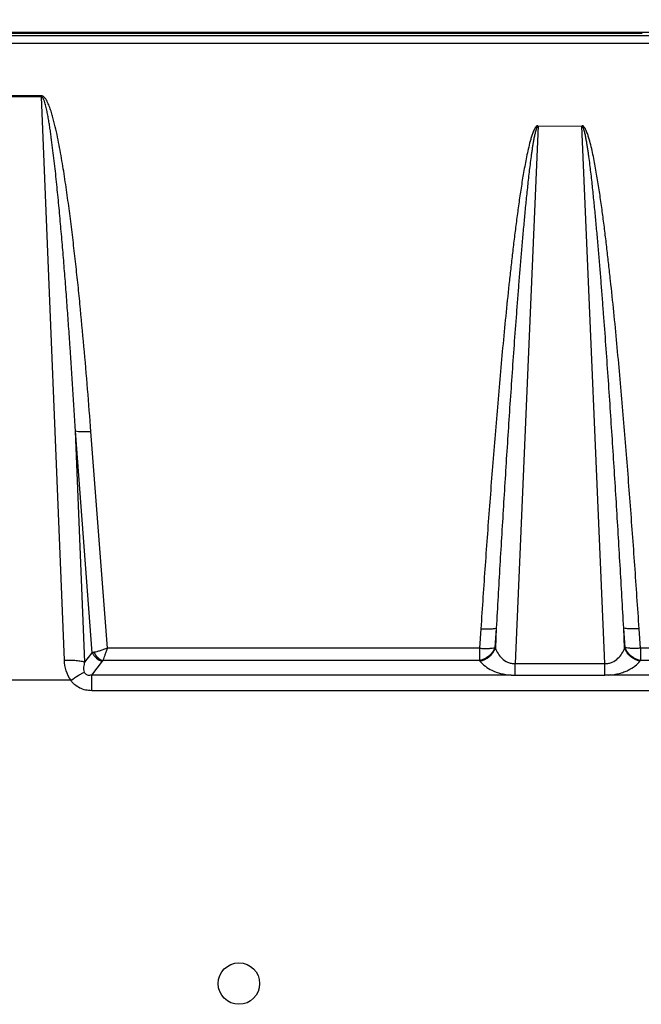
# Model space of a CAD drawing. Units: inches. Extents: x 0 to 17, y 0 to 11.
# Drawn here: x 6.6 to 7.8, y 7.1 to 9.1 of the extents above; entities that cross this region are included whole.
import ezdxf

# ---------------------------------------------------------------- set-up
doc = ezdxf.new("R2010")
doc.units = ezdxf.units.IN
doc.header["$LTSCALE"] = 0.935
doc.header["$MEASUREMENT"] = 0
doc.layers.get('0').update_dxf_attribs({"linetype": 'CONTINUOUS'})
doc.styles.add('TEXTSTYLE_2', font='shanno.ttf')
doc.dimstyles.new('DIMSTYLE_1', dxfattribs={"dimtxt": 0.188, "dimasz": 0.1875, "dimexe": 0.125, "dimexo": 0.0625, "dimgap": 0.094, "dimtad": 0, "dimtih": 1, "dimtoh": 1, "dimlfac": 5.319149, "dimzin": 4, "dimdsep": 46, "dimtxsty": 'TEXTSTYLE_2', "dimblk": '_FILLED', "dimblk1": '_FILLED', "dimblk2": '_FILLED', "dimcen": 0.09, "dimadec": 0, "dimazin": 0, "dimtp": 0.001, "dimtm": 0.001, "dimtfac": 1, "dimtofl": 0, "dimtmove": 0, "dimatfit": 3, "dimldrblk": '_FILLED', "dimfxl": 1, "dimtolj": 1, "dimtzin": 4, "dimarcsym": 0})

# ---------------------------------------------------------------- blocks, each defined once
blk = doc.blocks.new('_FILLED')
at = {"color": 0, "linetype": 'BYBLOCK'}
blk.add_solid([(0, 0), (-1, 0.167), (-1, -0.167)], dxfattribs=at)
blk = doc.blocks.new('*D0')
at = {"color": 2, "linetype": 'CONTINUOUS'}
for p, q in [((2.0626, 7.5438), (2.0626, 10.0446)), ((8.9394, 7.5438), (8.9394, 10.0446)), ((2.0626, 9.9196), (4.9932, 9.9196)), ((8.9394, 9.9196), (6.0088, 9.9196))]:
    blk.add_line(p, q, dxfattribs=at)
at = {"color": 2, "linetype": 'CONTINUOUS', "xscale": 0.1875, "yscale": 0.1875, "zscale": 0.1875, "rotation": 180}
blk.add_blockref('_FILLED', (2.0626, 9.9196), dxfattribs=at)
at = {"color": 2, "linetype": 'CONTINUOUS', "xscale": 0.1875, "yscale": 0.1875, "zscale": 0.1875}
blk.add_blockref('_FILLED', (8.9394, 9.9196), dxfattribs=at)
at = {"color": 2, "linetype": 'CONTINUOUS', "insert": (5.424, 10.0136), "char_height": 0.188, "width": 0.827616, "attachment_point": 2, "line_spacing_factor": 0.9, "style": 'TEXTSTYLE_2'}
blk.add_mtext('36.58\\P[929,1]', dxfattribs=at)

msp = doc.modelspace()

# ---------------------------------------------------------------- linework, layer by layer
at = {"color": 9, "linetype": 'CONTINUOUS'}
for p, q in [((5.7992, 9.0315), (7.8348, 9.0315)), ((5.7994, 9.016), (7.8346, 9.016)), ((6.6166, 8.9117), (6.5298, 8.9117)), ((6.6166, 8.9096), (6.5298, 8.9096)), ((6.6166, 8.9117), (6.6166, 8.9096)), ((6.6619, 7.7924), (6.6166, 8.9096)), ((7.6018, 8.852), (7.5562, 7.7856)), ((7.7341, 7.7856), (7.6885, 8.8519)), ((6.7172, 7.8072), (6.684, 8.2464)), ((6.7026, 7.7885), (6.684, 8.2464)), ((6.7471, 7.816), (6.7146, 8.2456)), ((7.4881, 7.8548), (7.4856, 7.816)), ((7.5187, 7.8559), (7.5161, 7.8171)), ((7.5187, 7.8559), (7.517, 7.816)), ((7.7742, 7.8171), (7.7716, 7.8559)), ((7.7733, 7.816), (7.7716, 7.8559)), ((7.8048, 7.816), (7.8022, 7.8548)), ((7.4856, 7.816), (6.7471, 7.816)), ((7.4856, 7.816), (7.4856, 7.7915)), ((7.5161, 7.8171), (7.517, 7.816)), ((7.7733, 7.816), (7.7742, 7.8171)), ((8.5228, 7.816), (7.8048, 7.816)), ((7.8048, 7.816), (7.8048, 7.7915)), ((6.7026, 7.7885), (6.7172, 7.8072)), ((6.7207, 7.8079), (6.7172, 7.8072)), ((6.716, 7.7629), (6.7376, 7.7904)), ((6.7387, 7.7915), (6.7376, 7.7904)), ((7.4856, 7.7915), (6.7387, 7.7915)), ((7.4856, 7.7915), (7.4864, 7.7904)), ((7.5562, 7.7856), (7.7341, 7.7856)), ((7.5562, 7.7626), (7.5562, 7.7856)), ((7.7341, 7.7626), (7.7341, 7.7856)), ((7.8039, 7.7904), (7.8048, 7.7915)), ((8.5313, 7.7915), (7.8048, 7.7915)), ((7.548, 7.7629), (6.716, 7.7629)), ((6.716, 7.7318), (6.716, 7.7629)), ((7.548, 7.7629), (7.5559, 7.7626)), ((7.7424, 7.7629), (7.7341, 7.7626)), ((7.7448, 7.763), (7.7424, 7.7629)), ((8.5541, 7.7318), (6.716, 7.7318))]:
    msp.add_line(p, q, dxfattribs=at)
at = {"color": 7, "linetype": 'CONTINUOUS'}
for p, q in [((7.8279, 9.0375), (5.8061, 9.0375)), ((7.8083, 9.0355), (5.8257, 9.0355)), ((7.6012, 8.852), (7.6885, 8.8519)), ((7.5559, 7.7626), (7.7341, 7.7626)), ((8.5541, 7.7629), (7.7424, 7.7629)), ((6.675, 7.7524), (6.4714, 7.7524))]:
    msp.add_line(p, q, dxfattribs=at)
msp.add_circle((7.0082, 7.1508), 0.0411, dxfattribs=at)
at = {"color": 9, "linetype": 'CONTINUOUS'}
for points, knots in [([(6.7146, 8.2456), (6.7124, 8.2737), (6.708, 8.3301), (6.7008, 8.4146), (6.6942, 8.4849), (6.6885, 8.5412), (6.6839, 8.5833), (6.6791, 8.6254), (6.674, 8.6675), (6.6693, 8.7026), (6.6653, 8.7305), (6.6622, 8.7515), (6.6589, 8.7725), (6.6553, 8.7934), (6.6515, 8.8142), (6.6473, 8.835), (6.6434, 8.8523), (6.6399, 8.866), (6.637, 8.8762), (6.6343, 8.8846), (6.6318, 8.8912), (6.6298, 8.8961), (6.6275, 8.901), (6.6253, 8.9048), (6.6232, 8.9077), (6.6214, 8.9096), (6.6193, 8.9112), (6.6175, 8.9117), (6.6166, 8.9117)], [0, 0, 0, 0, 0.124955, 0.249912, 0.374871, 0.437352, 0.499835, 0.562319, 0.624804, 0.687292, 0.718537, 0.749783, 0.78103, 0.812279, 0.84353, 0.874784, 0.906043, 0.921675, 0.93731, 0.952949, 0.960772, 0.968598, 0.976427, 0.984263, 0.988188, 0.992119, 0.996056, 1, 1, 1, 1]), ([(6.684, 8.2464), (6.6823, 8.2742), (6.6788, 8.3298), (6.6742, 8.3993), (6.6703, 8.4549), (6.6673, 8.4966), (6.6642, 8.5382), (6.6609, 8.5799), (6.6574, 8.6216), (6.6538, 8.6632), (6.6506, 8.6979), (6.6479, 8.7256), (6.6457, 8.7464), (6.6435, 8.7672), (6.6411, 8.7879), (6.6386, 8.8087), (6.6364, 8.8259), (6.6344, 8.8397), (6.6329, 8.8501), (6.6312, 8.8604), (6.6294, 8.8707), (6.6278, 8.8793), (6.6263, 8.8861), (6.6251, 8.8912), (6.6238, 8.8962), (6.6225, 8.9004), (6.6213, 8.9036), (6.6204, 8.9056), (6.6195, 8.9072), (6.6186, 8.9086), (6.6174, 8.9096), (6.6166, 8.9096)], [0, 0, 0, 0, 0.124984, 0.249969, 0.312463, 0.374956, 0.43745, 0.499945, 0.56244, 0.624937, 0.687434, 0.718683, 0.749933, 0.781184, 0.812435, 0.843687, 0.874941, 0.890568, 0.906197, 0.921826, 0.937456, 0.953089, 0.960906, 0.968725, 0.976546, 0.984369, 0.988284, 0.992202, 0.994164, 0.996131, 1, 1, 1, 1]), ([(7.6012, 8.852), (7.6009, 8.8523), (7.6002, 8.8524), (7.5992, 8.852), (7.5985, 8.8513), (7.5979, 8.8505), (7.5972, 8.8498), (7.5964, 8.8488), (7.5955, 8.8474), (7.5945, 8.8456), (7.5934, 8.8433), (7.592, 8.8403), (7.5906, 8.8366), (7.5889, 8.8316), (7.5862, 8.8228), (7.583, 8.8101), (7.5795, 8.7947), (7.5765, 8.7793), (7.5737, 8.7638), (7.571, 8.7482), (7.5677, 8.7275), (7.5639, 8.7015), (7.5596, 8.6703), (7.5556, 8.6391), (7.5518, 8.6078), (7.5482, 8.5765), (7.5436, 8.5348), (7.5382, 8.4826), (7.5321, 8.4199), (7.5264, 8.3572), (7.5209, 8.2944), (7.5157, 8.2316), (7.5107, 8.1689), (7.5042, 8.0851), (7.4966, 7.9804), (7.4909, 7.8967), (7.4881, 7.8548)], [0, 0, 0, 0, 0.000998, 0.001987, 0.002994, 0.003996, 0.004972, 0.005947, 0.007914, 0.009872, 0.011831, 0.015745, 0.019658, 0.023569, 0.031389, 0.047023, 0.062654, 0.078283, 0.09391, 0.109537, 0.125163, 0.156413, 0.187661, 0.218909, 0.250156, 0.281402, 0.312648, 0.375138, 0.437627, 0.500115, 0.562602, 0.625089, 0.687575, 0.750061, 0.875031, 1, 1, 1, 1]), ([(7.6018, 8.8513), (7.6015, 8.8513), (7.6008, 8.851), (7.6002, 8.8502), (7.5997, 8.8494), (7.599, 8.8482), (7.5984, 8.8467), (7.5975, 8.8443), (7.5966, 8.8411), (7.5956, 8.8373), (7.5948, 8.8335), (7.5937, 8.8284), (7.5925, 8.822), (7.5912, 8.8143), (7.59, 8.8066), (7.5888, 8.7989), (7.5874, 8.7885), (7.5857, 8.7756), (7.5838, 8.7601), (7.5821, 8.7446), (7.5804, 8.729), (7.5787, 8.7135), (7.5766, 8.6927), (7.5742, 8.6668), (7.5713, 8.6357), (7.5686, 8.6045), (7.566, 8.5734), (7.5635, 8.5422), (7.561, 8.511), (7.5578, 8.4695), (7.554, 8.4175), (7.5496, 8.3551), (7.5453, 8.2927), (7.5412, 8.2304), (7.5372, 8.168), (7.5321, 8.0847), (7.5258, 7.9807), (7.5211, 7.8975), (7.5187, 7.8559)], [0, 0, 0, 0, 0.000994, 0.001981, 0.002967, 0.003947, 0.005905, 0.007862, 0.011773, 0.015683, 0.019592, 0.0235, 0.031316, 0.039131, 0.046945, 0.054759, 0.062573, 0.0782, 0.093826, 0.109452, 0.125077, 0.140702, 0.156327, 0.187577, 0.218826, 0.250074, 0.281322, 0.31257, 0.343818, 0.375066, 0.437561, 0.500055, 0.562549, 0.625043, 0.687536, 0.750029, 0.875015, 1, 1, 1, 1]), ([(7.8022, 7.8548), (7.7994, 7.8967), (7.7937, 7.9805), (7.7861, 8.0853), (7.7796, 8.1691), (7.7746, 8.2319), (7.7694, 8.2947), (7.7639, 8.3575), (7.7581, 8.4202), (7.7521, 8.483), (7.7466, 8.5352), (7.742, 8.577), (7.7384, 8.6083), (7.7347, 8.6396), (7.7307, 8.6708), (7.7264, 8.7021), (7.7225, 8.7281), (7.7192, 8.7488), (7.7166, 8.7643), (7.7137, 8.7798), (7.7107, 8.7953), (7.7072, 8.8107), (7.7039, 8.8234), (7.7012, 8.8322), (7.6995, 8.8372), (7.698, 8.8409), (7.6967, 8.8439), (7.6955, 8.8462), (7.6947, 8.8476), (7.6939, 8.8487), (7.6934, 8.8495), (7.6927, 8.8503), (7.692, 8.851), (7.6913, 8.8517), (7.6907, 8.8523), (7.69, 8.8524), (7.6893, 8.8522), (7.6889, 8.852), (7.6885, 8.8519)], [0, 0, 0, 0, 0.124969, 0.249939, 0.312425, 0.374911, 0.437397, 0.499885, 0.562372, 0.624861, 0.687351, 0.718597, 0.749843, 0.78109, 0.812338, 0.843586, 0.874836, 0.890462, 0.906089, 0.921717, 0.937346, 0.952976, 0.96861, 0.97643, 0.980342, 0.984255, 0.988169, 0.990128, 0.992087, 0.993068, 0.994054, 0.995031, 0.996001, 0.997029, 0.998023, 0.998481, 0.99897, 1, 1, 1, 1]), ([(7.7716, 7.8559), (7.7693, 7.8975), (7.7645, 7.9807), (7.7583, 8.0847), (7.7531, 8.168), (7.7491, 8.2304), (7.745, 8.2927), (7.7407, 8.3551), (7.7363, 8.4175), (7.7325, 8.4695), (7.7293, 8.511), (7.7269, 8.5422), (7.7243, 8.5734), (7.7217, 8.6045), (7.719, 8.6357), (7.7162, 8.6668), (7.7137, 8.6927), (7.7116, 8.7135), (7.71, 8.729), (7.7083, 8.7446), (7.7065, 8.7601), (7.7046, 8.7756), (7.7029, 8.7885), (7.7015, 8.7989), (7.7003, 8.8066), (7.6991, 8.8143), (7.6978, 8.822), (7.6966, 8.8284), (7.6955, 8.8335), (7.6947, 8.8374), (7.6937, 8.8411), (7.6928, 8.8443), (7.6919, 8.8467), (7.6913, 8.8482), (7.6907, 8.8494), (7.6901, 8.8502), (7.6895, 8.851), (7.6889, 8.8513), (7.6885, 8.8513)], [0, 0, 0, 0, 0.124986, 0.249972, 0.312466, 0.374959, 0.437453, 0.499948, 0.562442, 0.624937, 0.656185, 0.687433, 0.718681, 0.74993, 0.781178, 0.812428, 0.843677, 0.859302, 0.874927, 0.890553, 0.906179, 0.921805, 0.937432, 0.945246, 0.95306, 0.960874, 0.968689, 0.976505, 0.980414, 0.984322, 0.988232, 0.992143, 0.9941, 0.996058, 0.997037, 0.998023, 0.999007, 1, 1, 1, 1]), ([(6.7146, 8.2456), (6.7115, 8.2453), (6.7056, 8.245), (6.6973, 8.245), (6.6901, 8.2454), (6.6858, 8.246), (6.684, 8.2464)], [0, 0, 0, 0, 0.298547, 0.576596, 0.815404, 1, 1, 1, 1]), ([(7.4881, 7.8548), (7.4912, 7.8546), (7.4971, 7.8543), (7.5054, 7.8544), (7.5126, 7.8548), (7.5169, 7.8554), (7.5187, 7.8559)], [0, 0, 0, 0, 0.298205, 0.576109, 0.815024, 1, 1, 1, 1]), ([(7.8022, 7.8548), (7.7991, 7.8546), (7.7933, 7.8543), (7.7849, 7.8544), (7.7777, 7.8548), (7.7734, 7.8554), (7.7716, 7.8559)], [0, 0, 0, 0, 0.298205, 0.576109, 0.815024, 1, 1, 1, 1]), ([(6.7471, 7.816), (6.7447, 7.815), (6.7399, 7.8132), (6.7329, 7.8109), (6.7266, 7.8091), (6.7226, 7.8082), (6.7207, 7.8079)], [0, 0, 0, 0, 0.28504, 0.554438, 0.796526, 1, 1, 1, 1]), ([(6.7387, 7.7915), (6.7401, 7.7949), (6.7421, 7.8007), (6.7448, 7.8088), (6.7463, 7.8135), (6.7471, 7.816)], [0, 0, 0, 0, 0.428946, 0.702838, 1, 1, 1, 1]), ([(7.5161, 7.8171), (7.5137, 7.8107), (7.5051, 7.7992), (7.4923, 7.7928), (7.4856, 7.7915)], [0, 0, 0, 0, 0.498525, 1, 1, 1, 1]), ([(7.4856, 7.816), (7.4886, 7.8158), (7.4945, 7.8155), (7.5028, 7.8156), (7.51, 7.816), (7.5143, 7.8166), (7.5161, 7.8171)], [0, 0, 0, 0, 0.298205, 0.576112, 0.815027, 1, 1, 1, 1]), ([(7.4864, 7.7904), (7.4932, 7.7918), (7.506, 7.7981), (7.5146, 7.8096), (7.517, 7.816)], [0, 0, 0, 0, 0.501475, 1, 1, 1, 1]), ([(7.517, 7.816), (7.5184, 7.8124), (7.522, 7.8051), (7.5299, 7.7953), (7.5393, 7.7888), (7.5485, 7.786), (7.5536, 7.7855), (7.5562, 7.7856)], [0, 0, 0, 0, 0.221094, 0.454762, 0.711588, 0.852769, 1, 1, 1, 1]), ([(7.7341, 7.7856), (7.7367, 7.7855), (7.7418, 7.786), (7.751, 7.7888), (7.7604, 7.7953), (7.7683, 7.8051), (7.7719, 7.8124), (7.7733, 7.816)], [0, 0, 0, 0, 0.147162, 0.288392, 0.545405, 0.779015, 1, 1, 1, 1]), ([(7.8039, 7.7904), (7.7972, 7.7918), (7.7843, 7.7981), (7.7758, 7.8096), (7.7733, 7.816)], [0, 0, 0, 0, 0.501475, 1, 1, 1, 1]), ([(7.8048, 7.7915), (7.798, 7.7928), (7.7852, 7.7992), (7.7766, 7.8107), (7.7742, 7.8171)], [0, 0, 0, 0, 0.501475, 1, 1, 1, 1]), ([(7.8048, 7.816), (7.8017, 7.8158), (7.7958, 7.8155), (7.7875, 7.8156), (7.7803, 7.816), (7.776, 7.8166), (7.7742, 7.8171)], [0, 0, 0, 0, 0.298205, 0.576112, 0.815027, 1, 1, 1, 1]), ([(6.7172, 7.8072), (6.7189, 7.803), (6.7246, 7.7954), (6.7331, 7.7912), (6.7376, 7.7904)], [0, 0, 0, 0, 0.498341, 1, 1, 1, 1]), ([(6.7207, 7.8079), (6.7224, 7.804), (6.7274, 7.7971), (6.7348, 7.7927), (6.7387, 7.7915)], [0, 0, 0, 0, 0.510609, 1, 1, 1, 1]), ([(6.6619, 7.7924), (6.666, 7.7926), (6.6738, 7.7926), (6.6849, 7.792), (6.6944, 7.7908), (6.7002, 7.7894), (6.7026, 7.7885)], [0, 0, 0, 0, 0.295979, 0.572576, 0.811906, 1, 1, 1, 1]), ([(6.675, 7.7524), (6.6707, 7.7581), (6.6643, 7.7712), (6.6622, 7.7853), (6.6619, 7.7924)], [0, 0, 0, 0, 0.50089, 1, 1, 1, 1]), ([(6.7016, 7.7686), (6.7011, 7.7702), (6.7005, 7.7737), (6.7007, 7.7804), (6.7017, 7.7853), (6.7026, 7.7885)], [0, 0, 0, 0, 0.258158, 0.508357, 1, 1, 1, 1]), ([(7.4864, 7.7904), (7.4926, 7.7827), (7.5062, 7.773), (7.528, 7.7654), (7.541, 7.7633), (7.548, 7.7629)], [0, 0, 0, 0, 0.428971, 0.698568, 1, 1, 1, 1]), ([(7.7424, 7.7629), (7.7493, 7.7635), (7.7594, 7.7649), (7.7719, 7.7687), (7.7826, 7.7732), (7.7938, 7.7799), (7.801, 7.7868), (7.8039, 7.7904)], [0, 0, 0, 0, 0.300537, 0.439745, 0.569663, 0.801185, 1, 1, 1, 1]), ([(6.675, 7.7524), (6.6797, 7.7558), (6.6865, 7.7604), (6.6956, 7.7656), (6.6997, 7.7676), (6.7017, 7.7685)], [0, 0, 0, 0, 0.555936, 0.796409, 1, 1, 1, 1]), ([(6.716, 7.7629), (6.7146, 7.7625), (6.7118, 7.762), (6.7081, 7.7623), (6.7054, 7.7636), (6.7037, 7.765), (6.7024, 7.7667), (6.7019, 7.768), (6.7016, 7.7686)], [0, 0, 0, 0, 0.245139, 0.50205, 0.633322, 0.761175, 0.883421, 1, 1, 1, 1]), ([(6.716, 7.7318), (6.712, 7.7318), (6.7039, 7.7326), (6.6923, 7.7366), (6.6838, 7.7422), (6.678, 7.7477), (6.6755, 7.7508), (6.6743, 7.7524)], [0, 0, 0, 0, 0.251259, 0.501877, 0.751376, 0.875859, 1, 1, 1, 1])]:
    msp.add_open_spline(points, degree=3, knots=knots, dxfattribs=at)

# ---------------------------------------------------------------- dimensions: what is measured, and where the dimension line sits
at = {"color": 2, "linetype": 'CONTINUOUS'}
dim = msp.add_linear_dim(base=(8.9394, 9.9196), p1=(2.0626, 7.4813), p2=(8.9394, 7.4813), dimstyle='DIMSTYLE_1', dxfattribs=at)
dim.commit()
dim.dimension.update_dxf_attribs({"geometry": '*D0', "text_midpoint": (5.501, 9.7786), "dimtype": 160})

doc.saveas('drawing.dxf')
